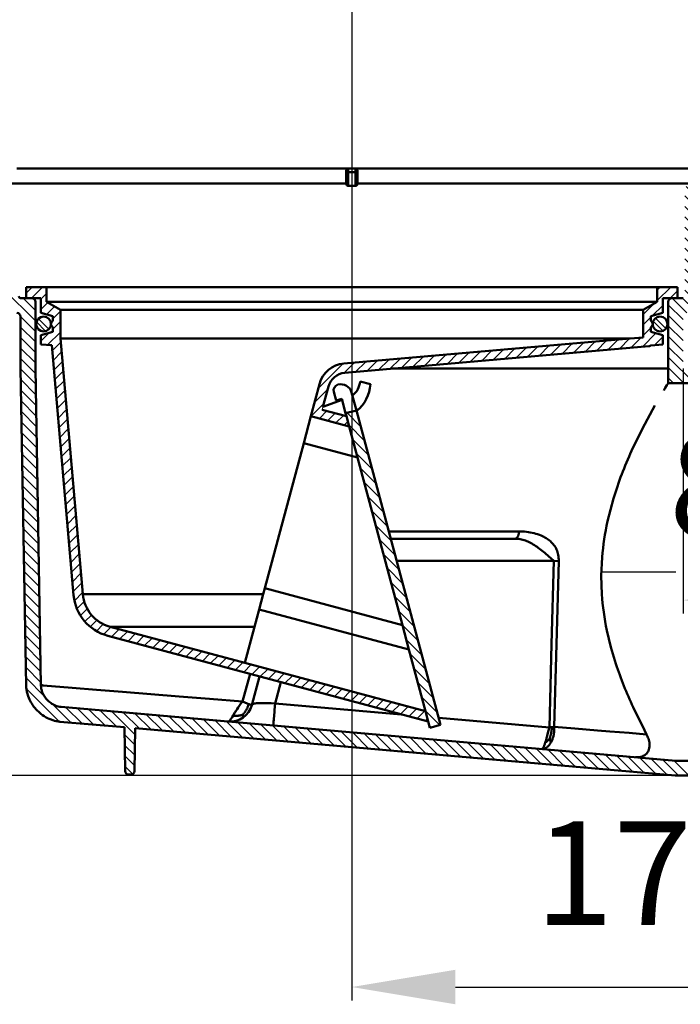
# Model space of a CAD drawing. Units: millimetres. Extents: x 68 to 592, y -11 to 517.
# Drawn here: x 207 to 386, y -11 to 255 of the extents above; entities that cross this region are included whole.
import ezdxf
from ezdxf.lldxf.tags import DXFTag

# ---------------------------------------------------------------- set-up
doc = ezdxf.new("R2010")
doc.units = ezdxf.units.MM
doc.header["$LTSCALE"] = 2
for name, color, linetype in [('LC-001-002-----0', 1, 'ByBlock'), ('LC-002-102-D10-0', 2, 'DASHDOT'), ('LC-004-005-----0', 2, 'DASHED'), ('LC-005-003-----0', 2, 'ByBlock')]:
    doc.layers.add(name, color=color, linetype=linetype)
doc.styles.add('LCTX15-400-0-0pDIN-Schrift', font='STANDARD', dxfattribs={"width": 0.8, "oblique": 15, "height": 2.5})
tags = doc.linetypes.add('DASHDOT', pattern=[7.5, 5, -1.25, 0, -1.25]).pattern_tags.tags
tags[10:11] = [DXFTag(74, 4), DXFTag(75, 0), DXFTag(340, '0'), DXFTag(46, 1.0), DXFTag(50, 0.0), DXFTag(44, 0.0), DXFTag(45, 0.0)]
tags[8:9] = [DXFTag(74, 4), DXFTag(75, 0), DXFTag(340, '0'), DXFTag(46, 1.0), DXFTag(50, 0.0), DXFTag(44, 0.0), DXFTag(45, 0.0)]
tags[6:7] = [DXFTag(74, 4), DXFTag(75, 0), DXFTag(340, '0'), DXFTag(46, 1.0), DXFTag(50, 0.0), DXFTag(44, 0.0), DXFTag(45, 0.0)]
tags[4:5] = [DXFTag(74, 4), DXFTag(75, 0), DXFTag(340, '0'), DXFTag(46, 1.0), DXFTag(50, 0.0), DXFTag(44, 0.0), DXFTag(45, 0.0)]
tags = doc.linetypes.add('DASHED', pattern=[6.25, 5, -1.25]).pattern_tags.tags
tags[6:7] = [DXFTag(74, 4), DXFTag(75, 0), DXFTag(340, '0'), DXFTag(46, 1.0), DXFTag(50, 0.0), DXFTag(44, 0.0), DXFTag(45, 0.0)]
tags[4:5] = [DXFTag(74, 4), DXFTag(75, 0), DXFTag(340, '0'), DXFTag(46, 1.0), DXFTag(50, 0.0), DXFTag(44, 0.0), DXFTag(45, 0.0)]
doc.dimstyles.new('LC-DIM-L-0140-02-02', dxfattribs={"dimscale": 2, "dimtxt": 14, "dimasz": 14, "dimexe": 1.8, "dimexo": 0, "dimgap": 1.5, "dimtad": 1, "dimtxsty": 'LCTX15-400-0-0pDIN-Schrift', "dimcen": 0, "dimclrd": 2, "dimclre": 2, "dimclrt": 2, "dimazin": 2, "dimtfac": 0.71, "dimtdec": 4, "dimtofl": 0, "dimtmove": 0, "dimatfit": 1, "dimfxl": 1, "dimtolj": 1, "dimtzin": 0, "dimarcsym": 0})

# ---------------------------------------------------------------- blocks, each defined once
blk = doc.blocks.new('*X11')
at = {"layer": 'LC-004-005-----0', "color": 7, "lineweight": 25}
for p, q in [((381.052818, 170.490472), (378.447093, 173.096197)), ((381.862527, 171.094976), (379.051597, 173.905906))]:
    blk.add_line(p, q, dxfattribs=at)
blk = doc.blocks.new('*X22')
at = {"layer": 'LC-004-005-----0', "color": 7, "lineweight": 25}
for p, q in [((215.132555, 170.947748), (212.304369, 173.775934)), ((214.246575, 170.419514), (211.776135, 172.889954))]:
    blk.add_line(p, q, dxfattribs=at)
blk = doc.blocks.new('*X33')
at = {"layer": 'LC-004-005-----0', "color": 7, "linetype": 'ByBlock', "lineweight": 25}
for p, q in [((209, 180.715729), (210.62765, 182.343379)), ((210.456078, 179.343379), (213.456078, 182.343379)), ((213, 179.058875), (214.5, 180.558875)), ((213, 176.230447), (214.888583, 178.119031)), ((214.531102, 174.933122), (216.681734, 177.083754)), ((216.2, 173.773593), (218.25, 175.823593)), ((216.2, 170.945166), (218.25, 172.995166)), ((213, 167.745166), (215.1832, 169.928366)), ((214.771642, 166.688381), (218.25, 170.166739)), ((216.028829, 165.117141), (218.336485, 167.424797)), ((216.256376, 162.516261), (218.564032, 164.823917)), ((216.483924, 159.915381), (218.79158, 162.223037)), ((216.711471, 157.314502), (219.019127, 159.622158)), ((216.939019, 154.713622), (219.246675, 157.021278)), ((217.166566, 152.112742), (219.474222, 154.420398)), ((217.394114, 149.511863), (219.70177, 151.819519)), ((217.621661, 146.910983), (219.929317, 149.218639)), ((217.849209, 144.310104), (220.156865, 146.617759)), ((218.076756, 141.709224), (220.384412, 144.01688)), ((218.304304, 139.108344), (220.61196, 141.416)), ((218.531851, 136.507465), (220.839507, 138.81512)), ((218.759399, 133.906585), (221.067055, 136.214241)), ((218.986946, 131.305705), (221.294602, 133.613361)), ((219.214494, 128.704826), (221.52215, 131.012482)), ((219.442041, 126.103946), (221.749697, 128.411602)), ((219.669589, 123.503066), (221.977245, 125.810722)), ((219.897136, 120.902187), (222.204792, 123.209843)), ((220.124684, 118.301307), (222.43234, 120.608963)), ((220.352231, 115.700428), (222.659887, 118.008083)), ((220.579779, 113.099548), (222.887434, 115.407204)), ((220.807326, 110.498668), (223.114982, 112.806324)), ((221.034874, 107.897789), (223.342529, 110.205444)), ((221.262421, 105.296909), (223.570077, 107.604565)), ((221.489969, 102.696029), (223.797624, 105.003685)), ((221.717516, 100.09515), (224.025172, 102.402806)), ((222.032226, 97.581433), (224.252719, 99.801926)), ((222.701889, 95.422669), (224.659795, 97.380575)), ((223.663141, 93.555493), (225.489121, 95.381473)), ((224.870945, 91.93487), (226.643248, 93.707173)), ((226.307933, 90.543431), (228.085983, 92.321481)), ((227.975935, 89.383006), (229.82101, 91.228081)), ((229.896806, 88.47545), (231.892507, 90.471151)), ((232.081976, 87.832193), (234.123218, 89.873434)), ((234.312686, 87.234476), (236.353928, 89.275717)), ((236.543396, 86.636759), (238.584638, 88.678)), ((238.774107, 86.039042), (240.815348, 88.080283)), ((241.004817, 85.441325), (243.046058, 87.482566)), ((243.235527, 84.843608), (245.276768, 86.884849)), ((245.466237, 84.245891), (247.507478, 86.287132)), ((247.696947, 83.648174), (249.738189, 85.689415)), ((249.927657, 83.050457), (251.968899, 85.091698)), ((252.158367, 82.45274), (254.199609, 84.493981)), ((254.389078, 81.855023), (256.430319, 83.896264)), ((256.619788, 81.257306), (258.661029, 83.298547)), ((258.850498, 80.659589), (260.891739, 82.70083)), ((261.081208, 80.061872), (263.122449, 82.103113)), ((263.311918, 79.464155), (265.35316, 81.505397)), ((265.542628, 78.866438), (267.58387, 80.90768)), ((267.773338, 78.268721), (269.81458, 80.309963)), ((270.004049, 77.671004), (272.04529, 79.712246)), ((272.234759, 77.073287), (274.276, 79.114529)), ((274.465469, 76.47557), (276.50671, 78.516812)), ((276.696179, 75.877853), (278.73742, 77.919095)), ((278.926889, 75.280136), (280.968131, 77.321378)), ((281.157599, 74.682419), (283.198841, 76.723661)), ((283.388309, 74.084702), (285.429551, 76.125944)), ((285.61902, 73.486985), (287.660261, 75.528227)), ((287.84973, 72.889268), (289.890971, 74.93051)), ((290.08044, 72.291551), (292.121681, 74.332793)), ((292.31115, 71.693834), (294.352391, 73.735076)), ((294.54186, 71.096117), (296.583102, 73.137359)), ((296.77257, 70.4984), (298.813812, 72.539642)), ((299.00328, 69.900683), (301.044522, 71.941925)), ((301.233991, 69.302966), (303.275232, 71.344208)), ((303.464701, 68.705249), (305.505942, 70.746491)), ((305.695411, 68.107532), (307.736652, 70.148774)), ((307.926121, 67.509815), (309.967362, 69.551057)), ((310.156831, 66.912098), (312.198073, 68.95334)), ((312.387541, 66.314381), (314.428783, 68.355623)), ((314.618251, 65.716664), (316.659493, 67.757906)), ((316.848962, 65.118948), (317.436708, 65.706694))]:
    blk.add_line(p, q, dxfattribs=at)
blk = doc.blocks.new('*X44')
at = {"layer": 'LC-004-005-----0', "color": 7, "linetype": 'ByBlock', "lineweight": 25}
for p, q in [((379.5, 178.681674), (383.161705, 182.343379)), ((379.5, 181.510101), (380.333278, 182.343379)), ((382.990132, 179.343379), (385, 181.353247)), ((375.75, 174.931674), (378.699586, 177.88126)), ((378.254469, 174.607717), (381, 177.353247)), ((375.75, 172.103247), (377.8, 174.153247)), ((375.75, 169.27482), (377.8, 171.32482)), ((363.100304, 165.110406), (365.850462, 167.860563)), ((366.199912, 165.381586), (368.950069, 168.131743)), ((369.29952, 165.652767), (372.049677, 168.402924)), ((372.399127, 165.923947), (375.149285, 168.674105)), ((375.498735, 166.195128), (379.144237, 169.840629)), ((378.781303, 166.649268), (381, 168.867966)), ((332.104228, 162.3986), (334.854385, 165.148758)), ((335.203836, 162.669781), (337.953993, 165.419938)), ((338.303443, 162.940961), (341.0536, 165.691119)), ((341.403051, 163.212142), (344.153208, 165.962299)), ((344.502659, 163.483323), (347.252816, 166.23348)), ((347.602266, 163.754503), (350.352423, 166.50466)), ((350.701874, 164.025684), (353.452031, 166.775841)), ((353.801482, 164.296864), (356.551639, 167.047021)), ((356.901089, 164.568045), (359.651246, 167.318202)), ((360.000697, 164.839225), (362.750854, 167.589382)), ((301.108151, 159.686795), (303.858309, 162.436952)), ((304.207759, 159.957976), (306.957916, 162.708133)), ((307.307367, 160.229156), (310.057524, 162.979313)), ((310.406974, 160.500337), (313.157131, 163.250494)), ((313.506582, 160.771517), (316.256739, 163.521674)), ((316.60619, 161.042698), (319.356347, 163.792855)), ((319.705797, 161.313878), (322.455954, 164.064035)), ((322.805405, 161.585059), (325.555562, 164.335216)), ((325.905013, 161.856239), (328.65517, 164.606397)), ((329.00462, 162.12742), (331.754777, 164.877577)), ((287.966949, 155.030874), (294.552979, 161.616904)), ((294.906055, 159.141553), (297.659093, 161.894591)), ((298.008544, 159.415615), (300.758701, 162.165772)), ((286.931673, 151.167171), (290.467207, 154.702705)), ((286.000061, 147.407132), (289.431931, 150.839001)), ((288.230772, 146.809415), (290.272013, 148.850657)), ((290.461482, 146.211698), (292.502723, 148.25294)), ((292.692192, 145.613981), (294.733433, 147.655223)), ((294.922902, 145.016264), (295.918897, 146.012259))]:
    blk.add_line(p, q, dxfattribs=at)
blk = doc.blocks.new('*X55')
at = {"layer": 'LC-004-005-----0', "color": 7, "linetype": 'ByBlock', "lineweight": 25}
for p, q in [((299.381207, 144.681852), (295.723712, 148.339347)), ((298.345931, 148.545555), (297.954422, 148.937064)), ((300.416483, 140.818148), (296.173842, 145.060789)), ((301.451759, 136.954445), (297.209119, 141.197086)), ((302.487036, 133.090742), (298.244395, 137.333382)), ((303.522312, 129.227038), (299.279671, 133.469679)), ((304.557588, 125.363335), (300.314947, 129.605976)), ((305.592864, 121.499632), (301.350223, 125.742272)), ((306.62814, 117.635928), (302.3855, 121.878569)), ((307.663416, 113.772225), (303.420776, 118.014866)), ((308.698693, 109.908522), (304.456052, 114.151163)), ((309.733969, 106.044819), (305.491328, 110.287459)), ((310.769245, 102.181115), (306.526604, 106.423756)), ((311.804521, 98.317412), (307.56188, 102.560053)), ((312.839797, 94.453709), (308.597157, 98.696349)), ((313.875074, 90.590005), (309.632433, 94.832646)), ((314.91035, 86.726302), (310.667709, 90.968943)), ((315.945626, 82.862599), (311.702985, 87.105239)), ((316.980902, 78.998895), (312.738261, 83.241536)), ((318.016178, 75.135192), (313.773538, 79.377833)), ((319.051454, 71.271489), (314.808814, 75.514129)), ((320.086731, 67.407785), (315.84409, 71.650426)), ((320.730498, 63.935591), (316.879366, 67.786723)), ((318.499788, 63.337874), (317.914642, 63.92302))]:
    blk.add_line(p, q, dxfattribs=at)
blk = doc.blocks.new('*X66')
at = {"layer": 'LC-004-005-----0', "color": 7, "linetype": 'ByBlock', "lineweight": 25}
for p, q in [((399, 240.22453), (397.881151, 241.343379)), ((399, 237.396103), (397, 239.396103)), ((447.150601, 234.500336), (444.701111, 236.949826)), ((449.381311, 235.098053), (446.872342, 237.607022)), ((451.612021, 235.69577), (448.93416, 238.373631)), ((453.842732, 236.293487), (450.995979, 239.140239)), ((455.5, 237.464646), (453.623952, 239.340694)), ((400.014205, 230.725044), (396, 234.739249)), ((400, 233.567676), (397, 236.567676)), ((407.25, 234.802957), (405.711094, 236.341863)), ((410.494504, 231.558453), (407.5, 234.552957)), ((411.05, 233.831384), (408.538005, 236.343379)), ((419.5, 231.038239), (416.370138, 234.1681)), ((419.5, 233.866666), (417.023287, 236.343379)), ((424.5, 234.52352), (422.748183, 236.275337)), ((434.643695, 232.865106), (432.302907, 235.205894)), ((436.993849, 233.343379), (433.993849, 236.343379)), ((436.742775, 236.422881), (436.434949, 236.730707)), ((439.822277, 233.343379), (436.822277, 236.343379)), ((442.650704, 233.343379), (439.372149, 236.621934)), ((444.919891, 233.902619), (442.470401, 236.352109)), ((400.635352, 227.275469), (396, 231.910822)), ((407.25, 231.97453), (405.25, 233.97453)), ((410.35, 228.87453), (407.5, 231.72453)), ((416.588482, 231.121329), (415.95, 231.759812)), ((424.5, 231.695093), (422.5, 233.695093)), ((434.492331, 230.188043), (431.70519, 232.975184)), ((399.995146, 225.087249), (396, 229.082395)), ((403.39587, 227.343379), (400.381665, 230.357584)), ((406.224297, 227.343379), (403.224297, 230.343379)), ((411.05, 225.346103), (405.25, 231.146103)), ((415.99033, 228.891055), (415.95, 228.931384)), ((420.366432, 227.343379), (416.65, 231.059812)), ((423.19486, 227.343379), (420.19486, 230.343379)), ((426.023287, 227.343379), (422.5, 230.866666)), ((428.851714, 227.343379), (425.851714, 230.343379)), ((431.673665, 227.349855), (428.680141, 230.343379)), ((433.623522, 228.228425), (431.107473, 230.744474)), ((399.995146, 222.258822), (396, 226.253967)), ((411.05, 228.17453), (410.712848, 228.511682)), ((419.279529, 225.601856), (416.65, 228.231384)), ((411.05, 222.517676), (407.716049, 225.851627)), ((419.230291, 222.822666), (415.95, 226.102957)), ((399.995146, 219.430395), (396, 223.42554)), ((415.39587, 215.343379), (407.767062, 222.972187)), ((419.181037, 220.043494), (415.95, 223.27453)), ((399.995146, 216.601968), (396, 220.597113)), ((412.567443, 215.343379), (407.818087, 220.092735)), ((418.15278, 215.414896), (414.224297, 219.343379)), ((419.131776, 217.264327), (415.95, 220.446103)), ((399.995146, 213.773541), (396, 217.768686)), ((409.739015, 215.343379), (407.869127, 217.213267)), ((399.859688, 211.080571), (396, 214.940259)), ((393.283171, 206.343379), (389.283171, 210.343379)), ((395.825758, 206.62922), (392.111598, 210.343379)), ((397.677229, 207.606176), (394.940026, 210.343379)), ((399.028974, 209.082858), (396, 212.111832)), ((391.073993, 205.724131), (387.339685, 209.458438)), ((390.99867, 202.971026), (387, 206.969696)), ((390.99867, 200.142599), (387, 204.141269)), ((390.99867, 197.314172), (387, 201.312842)), ((390.99867, 194.485745), (387, 198.484415)), ((390.99867, 191.657317), (387, 195.655988)), ((390.99867, 188.82889), (387, 192.827561)), ((390.99867, 186.000463), (387, 189.999133)), ((390.99867, 183.172036), (387, 187.170706)), ((390.99867, 180.343609), (387, 184.342279)), ((390.608941, 177.904911), (387, 181.513852)), ((387.513619, 175.343379), (383.513619, 179.343379)), ((389.455675, 176.22975), (386.342046, 179.343379)), ((386.5, 173.528571), (382.5, 177.528571)), ((386.5, 170.700144), (382.5, 174.700144)), ((386.5, 167.871716), (382.5, 171.871716)), ((386.5, 165.043289), (382.5, 169.043289)), ((386.5, 162.214862), (382.5, 166.214862)), ((389.543056, 156.343379), (382.5, 163.386435)), ((386.714629, 156.343379), (382.5, 160.558008)), ((392.371483, 156.343379), (388.371483, 160.343379)), ((395.19991, 156.343379), (391.19991, 160.343379)), ((398.028337, 156.343379), (394.028337, 160.343379)), ((400.856764, 156.343379), (396.856764, 160.343379)), ((403.685192, 156.343379), (399.685192, 160.343379)), ((406.513619, 156.343379), (402.513619, 160.343379)), ((409.342046, 156.343379), (405.342046, 160.343379)), ((412.170473, 156.343379), (408.170473, 160.343379)), ((414.9989, 156.343379), (410.9989, 160.343379)), ((417.827327, 156.343379), (413.827327, 160.343379)), ((420.655754, 156.343379), (416.655754, 160.343379)), ((423.484181, 156.343379), (419.484181, 160.343379)), ((426.312609, 156.343379), (422.312609, 160.343379)), ((429.141036, 156.343379), (425.141036, 160.343379)), ((431.969463, 156.343379), (427.969463, 160.343379)), ((434.79789, 156.343379), (430.79789, 160.343379)), ((437.626317, 156.343379), (433.626317, 160.343379)), ((440.454744, 156.343379), (436.454744, 160.343379)), ((443.283171, 156.343379), (439.283171, 160.343379)), ((446.111598, 156.343379), (442.111598, 160.343379)), ((448.940026, 156.343379), (444.940026, 160.343379)), ((451.768453, 156.343379), (447.768453, 160.343379)), ((454.59688, 156.343379), (450.59688, 160.343379)), ((457.425307, 156.343379), (453.425307, 160.343379)), ((460.253734, 156.343379), (456.253734, 160.343379)), ((463.082161, 156.343379), (459.082161, 160.343379)), ((465.910588, 156.343379), (461.910588, 160.343379)), ((383.886202, 156.343379), (382.455159, 157.774422)), ((467, 158.082395), (465.558552, 159.523843))]:
    blk.add_line(p, q, dxfattribs=at)
blk = doc.blocks.new('*X99')
at = {"layer": 'LC-004-005-----0', "color": 7, "linetype": 'ByBlock', "lineweight": 25}
for p, q in [((211.5, 173.166089), (203.00133, 181.664759)), ((211.5, 175.994516), (208.151137, 179.343379)), ((211.5, 170.337662), (207.5, 174.337662)), ((211.5, 167.509235), (207.5, 171.509235)), ((211.5, 164.680808), (207.5, 168.680808)), ((211.5, 161.85238), (207.5, 165.85238)), ((211.52344, 159.000514), (207.5, 163.023953)), ((211.573687, 156.121839), (207.502006, 160.19352)), ((211.623935, 153.243164), (207.552254, 157.314845)), ((211.674182, 150.36449), (207.602501, 154.436171)), ((211.72443, 147.485815), (207.652749, 151.557496)), ((211.774677, 144.607141), (207.702996, 148.678821)), ((211.824925, 141.728466), (207.753244, 145.800147)), ((211.875172, 138.849791), (207.803491, 142.921472)), ((211.925419, 135.971117), (207.853739, 140.042798)), ((211.975667, 133.092442), (207.903986, 137.164123)), ((212.025914, 130.213768), (207.954234, 134.285449)), ((212.076162, 127.335093), (208.004481, 131.406774)), ((212.126409, 124.456419), (208.054728, 128.528099)), ((212.176657, 121.577744), (208.104976, 125.649425)), ((212.226904, 118.699069), (208.155223, 122.77075)), ((212.277152, 115.820395), (208.205471, 119.892076)), ((212.327399, 112.94172), (208.255718, 117.013401)), ((212.377646, 110.063046), (208.305966, 114.134726)), ((212.427894, 107.184371), (208.356213, 111.256052)), ((212.478141, 104.305697), (208.406461, 108.377377)), ((212.528389, 101.427022), (208.456708, 105.498703)), ((212.578636, 98.548347), (208.506956, 102.620028)), ((212.628884, 95.669673), (208.557203, 99.741354)), ((212.679131, 92.790998), (208.60745, 96.862679)), ((212.729379, 89.912324), (208.657698, 93.984004)), ((212.779626, 87.033649), (208.707945, 91.10533)), ((212.829874, 84.154975), (208.758193, 88.226655)), ((212.880121, 81.2763), (208.80844, 85.347981)), ((212.930368, 78.397625), (208.858688, 82.469306)), ((212.980616, 75.518951), (208.908935, 79.590632)), ((213.938513, 71.732627), (208.959183, 76.711957)), ((217.93243, 64.910283), (209.057694, 73.785018)), ((221.034675, 64.636465), (215.898649, 69.77249)), ((213.160682, 66.853603), (211.049407, 68.964879)), ((224.134282, 64.365284), (219.734031, 68.765536)), ((227.23389, 64.094104), (222.833639, 68.494355)), ((230.333498, 63.822923), (225.933246, 68.223175)), ((233.433105, 63.551743), (229.032854, 67.951994)), ((238.438484, 61.374791), (232.132461, 67.680814)), ((239.632321, 63.009382), (235.232069, 67.409633)), ((242.731928, 62.738201), (238.331677, 67.138453)), ((245.831536, 62.467021), (241.431284, 66.867272)), ((248.931144, 62.19584), (244.530892, 66.596092)), ((252.030751, 61.92466), (247.6305, 66.324911)), ((255.130359, 61.653479), (250.730107, 66.053731)), ((258.229967, 61.382299), (253.829715, 65.78255)), ((261.329574, 61.111118), (256.929323, 65.511369)), ((264.429182, 60.839937), (260.02893, 65.240189)), ((267.52879, 60.568757), (263.128538, 64.969008)), ((270.628397, 60.297576), (266.228146, 64.697828)), ((273.728005, 60.026396), (269.327753, 64.426647)), ((276.827612, 59.755215), (272.427361, 64.155467)), ((279.92722, 59.484035), (275.526969, 63.884286)), ((238.389961, 58.594888), (235.560654, 61.424194)), ((283.026828, 59.212854), (278.626576, 63.613106)), ((286.126435, 58.941674), (281.726184, 63.341925)), ((289.226043, 58.670493), (284.825792, 63.070745)), ((292.325651, 58.399313), (287.925399, 62.799564)), ((295.425258, 58.128132), (291.025007, 62.528384)), ((298.524866, 57.856952), (294.124615, 62.257203)), ((301.624474, 57.585771), (297.224222, 61.986023)), ((304.724081, 57.314591), (300.32383, 61.714842)), ((307.823689, 57.04341), (303.423438, 61.443662)), ((238.341437, 55.814984), (235.610901, 58.54552)), ((310.923297, 56.77223), (306.523045, 61.172481)), ((314.022904, 56.501049), (309.622653, 60.9013)), ((317.122512, 56.229868), (312.722261, 60.63012)), ((320.22212, 55.958688), (315.821868, 60.358939)), ((323.321727, 55.687507), (318.921476, 60.087759)), ((326.421335, 55.416327), (322.021084, 59.816578)), ((329.520943, 55.145146), (325.120691, 59.545398)), ((332.62055, 54.873966), (328.220299, 59.274217)), ((335.720158, 54.602785), (331.319906, 59.003037)), ((338.819766, 54.331605), (334.419514, 58.731856)), ((341.919373, 54.060424), (337.519122, 58.460676)), ((345.018981, 53.789244), (340.618729, 58.189495)), ((348.118589, 53.518063), (343.718337, 57.918315)), ((351.218196, 53.246883), (346.817945, 57.647134)), ((354.317804, 52.975702), (349.917552, 57.375954)), ((357.417412, 52.704522), (353.01716, 57.104773)), ((360.517019, 52.433341), (356.116768, 56.833592)), ((363.616627, 52.16216), (359.216375, 56.562412)), ((366.716235, 51.89098), (362.315983, 56.291231)), ((369.815842, 51.619799), (365.415591, 56.020051)), ((238.292914, 53.03508), (235.661149, 55.666845)), ((372.91545, 51.348619), (368.515198, 55.74887)), ((376.015057, 51.077438), (371.614806, 55.47769)), ((379.114665, 50.806258), (374.714414, 55.206509)), ((382.214273, 50.535077), (377.814021, 54.935329)), ((385.234398, 50.343379), (380.913629, 54.664148)), ((388.062825, 50.343379), (384.013237, 54.392968)), ((237.780991, 50.718576), (235.711396, 52.788171))]:
    blk.add_line(p, q, dxfattribs=at)
blk = doc.blocks.new('*D23')
at = {"layer": 'Defpoints', "color": 0}
for p in [(386.5, 160.343379), (467, 156.343379), (467, 97.734)]:
    blk.add_point(p, dxfattribs=at)
at = {"layer": 'LC-005-003-----0', "color": 2, "lineweight": -2}
for p, q in [((386.5, 160.343379), (386.5, 94.134)), ((467, 156.343379), (467, 94.134)), ((414.5, 97.734), (439, 97.734))]:
    blk.add_line(p, q, dxfattribs=at)
at = {"layer": 'LC-005-003-----0', "color": 2}
for points in [[(414.5, 102.400667), (414.5, 93.067333), (386.5, 97.734)], [(439, 93.067333), (439, 102.400667), (467, 97.734)]]:
    blk.add_solid(points, dxfattribs=at)
at = {"layer": 'LC-005-003-----0', "color": 2, "insert": (419.799973, 128.534), "char_height": 28, "attachment_point": 5, "style": 'LCTX15-400-0-0pDIN-Schrift'}
blk.add_mtext('\\A1;80,5', dxfattribs=at)
blk = doc.blocks.new('*D26')
at = {"layer": 'Defpoints', "color": 0}
for p in [(455.5, 468), (138.5, 239.843379), (455.5, 239.843379)]:
    blk.add_point(p, dxfattribs=at)
at = {"layer": 'LC-005-003-----0', "color": 2, "lineweight": -2}
for p, q in [((138.5, 239.843379), (138.5, 471.6)), ((455.5, 239.843379), (455.5, 471.6)), ((166.5, 468), (427.5, 468))]:
    blk.add_line(p, q, dxfattribs=at)
at = {"layer": 'LC-005-003-----0', "color": 2}
for points in [[(166.5, 472.666667), (166.5, 463.333333), (138.5, 468)], [(427.5, 463.333333), (427.5, 472.666667), (455.5, 468)]]:
    blk.add_solid(points, dxfattribs=at)
at = {"layer": 'LC-005-003-----0', "color": 2, "insert": (297, 498.8), "char_height": 28, "attachment_point": 5, "style": 'LCTX15-400-0-0pDIN-Schrift'}
blk.add_mtext('\\A1;%%c315', dxfattribs=at)
blk = doc.blocks.new('*D40')
at = {"layer": 'Defpoints', "color": 0}
for p in [(297, 57.99036), (467, 54.343379), (467, -6.81)]:
    blk.add_point(p, dxfattribs=at)
at = {"layer": 'LC-005-003-----0', "color": 2, "lineweight": -2}
for p, q in [((297, 57.99036), (297, -10.41)), ((467, 54.343379), (467, -10.41)), ((325, -6.81), (439, -6.81))]:
    blk.add_line(p, q, dxfattribs=at)
at = {"layer": 'LC-005-003-----0', "color": 2}
for points in [[(325, -2.143333), (325, -11.476667), (297, -6.81)], [(439, -11.476667), (439, -2.143333), (467, -6.81)]]:
    blk.add_solid(points, dxfattribs=at)
at = {"layer": 'LC-005-003-----0', "color": 2, "insert": (378.264688, 23.99), "char_height": 28, "attachment_point": 5, "style": 'LCTX15-400-0-0pDIN-Schrift'}
blk.add_mtext('\\A1;170', dxfattribs=at)
blk = doc.blocks.new('*D42')
at = {"layer": 'Defpoints', "color": 0}
for p in [(101.592485, 238.343379), (124.538274, 50.343379), (384.405392, 50.343379)]:
    blk.add_point(p, dxfattribs=at)
at = {"layer": 'LC-005-003-----0', "color": 2, "lineweight": -2}
for p, q in [((101.592485, 238.343379), (128.138274, 238.343379)), ((124.538274, 210.343379), (124.538274, 78.343379)), ((384.405392, 50.343379), (120.938274, 50.343379))]:
    blk.add_line(p, q, dxfattribs=at)
at = {"layer": 'LC-005-003-----0', "color": 2}
for points in [[(129.20494, 210.343379), (119.871607, 210.343379), (124.538274, 238.343379)], [(119.871607, 78.343379), (129.20494, 78.343379), (124.538274, 50.343379)]]:
    blk.add_solid(points, dxfattribs=at)
at = {"layer": 'LC-005-003-----0', "color": 2, "insert": (93.738274, 128.622), "char_height": 28, "attachment_point": 5, "rotation": 90, "style": 'LCTX15-400-0-0pDIN-Schrift'}
blk.add_mtext('\\A1;190', dxfattribs=at)

msp = doc.modelspace()

# ---------------------------------------------------------------- linework, layer by layer
at = {"layer": 'LC-001-002-----0', "color": 7, "lineweight": 50}
for p, q in [((206.5, 214.343379), (392.25, 214.343379)), ((295.5, 213.343379), (295.5, 213.843379)), ((295.5, 212.343379), (295.5, 213.343379)), ((295.5, 213.343379), (296, 213.343379)), ((298, 214.343379), (296, 214.343379)), ((296, 213.343379), (296, 214.343379)), ((298, 214.343379), (296, 214.343379)), ((296, 209.672493), (296, 213.343379)), ((298, 213.343379), (296, 213.343379)), ((298, 213.343379), (298, 214.343379)), ((298, 213.343379), (298, 209.672493)), ((298, 213.343379), (298.5, 213.343379)), ((298.5, 213.343379), (298.5, 213.843379)), ((298.5, 213.343379), (298.5, 212.343379)), ((295.5, 210.343379), (199, 210.343379)), ((295.5, 210.343379), (295.5, 212.343379)), ((295.5, 210.082509), (295.5, 210.343379)), ((298.5, 212.343379), (298.5, 210.343379)), ((298.5, 210.343379), (298.5, 210.082509)), ((298.5, 210.343379), (395, 210.343379)), ((295.502107, 210.055638), (295.5, 210.082509)), ((295.507964, 210.028857), (295.502107, 210.055638)), ((295.539481, 209.955995), (295.525882, 209.981913)), ((295.553199, 209.933621), (295.539481, 209.955995)), ((295.58955, 209.884635), (295.578072, 209.898882)), ((295.634357, 209.836397), (295.620651, 209.850087)), ((295.739654, 209.753692), (295.712442, 209.771776)), ((295.823372, 209.710148), (295.798599, 209.721221)), ((295.903791, 209.684159), (295.879125, 209.690538)), ((295.989451, 209.67275), (295.962667, 209.674532)), ((296.500127, 209.667819), (296, 209.672493)), ((297, 209.666255), (296.500127, 209.667819)), ((298.005268, 209.67259), (298, 209.672493)), ((298.010536, 209.672749), (298.005268, 209.67259)), ((298.120861, 209.690534), (298.096195, 209.684155)), ((298.201388, 209.721214), (298.176615, 209.710142)), ((298.277414, 209.764793), (298.260332, 209.753683)), ((298.343643, 209.816049), (298.316755, 209.793566)), ((298.365643, 209.836397), (298.343643, 209.816049)), ((298.410449, 209.884633), (298.39805, 209.870217)), ((298.446795, 209.933613), (298.437036, 209.919245)), ((298.492031, 210.028842), (298.480909, 209.997126)), ((209, 179.343379), (209, 182.343379)), ((214.5, 182.343379), (209, 182.343379)), ((214.5, 182.343379), (379.5, 182.343379)), ((214.5, 182.343379), (214.5, 178.343379)), ((379.5, 182.343379), (379.5, 178.343379)), ((385, 182.343379), (379.5, 182.343379)), ((385, 179.343379), (385, 182.343379)), ((210.5, 179.343379), (207.5, 179.343379)), ((213, 179.343379), (209, 179.343379)), ((211.5, 178.343379), (211.5, 160.343379)), ((213, 175.343379), (213, 179.343379)), ((214.5, 178.343379), (359.936051, 178.343379)), ((218.25, 176.178316), (214.5, 178.343379)), ((359.936051, 178.343379), (379.5, 178.343379)), ((375.75, 176.178316), (379.5, 178.343379)), ((381, 175.343379), (381, 179.343379)), ((385, 179.343379), (381, 179.343379)), ((382.5, 178.343379), (382.5, 160.343379)), ((386.5, 179.343379), (383.5, 179.343379)), ((272.635088, 176.178316), (218.25, 176.178316)), ((218.25, 168.413322), (218.25, 176.178316)), ((375.75, 176.178316), (272.635088, 176.178316)), ((375.75, 168.72666), (375.75, 176.178316)), ((207.5, 174.343379), (207.5, 160.308472)), ((216.2, 174.485942), (213, 175.343379)), ((216.2, 173.209405), (216.2, 174.485942)), ((377.8, 174.485942), (381, 175.343379)), ((377.8, 173.209405), (377.8, 174.485942)), ((216.2, 171.477354), (216.2, 170.200817)), ((377.8, 171.477354), (377.8, 170.200817)), ((216.2, 170.200817), (213, 169.343379)), ((213, 169.343379), (213, 166.843379)), ((224.294987, 99.31881), (218.25, 168.413322)), ((372.16853, 168.413322), (218.25, 168.413322)), ((372.16853, 168.413322), (294.849136, 161.648752)), ((375.75, 168.72666), (372.16853, 168.413322)), ((377.8, 170.200817), (381, 169.343379)), ((381, 169.343379), (381, 166.843379)), ((215.9, 166.589662), (213, 166.843379)), ((221.8045, 99.10092), (215.9, 166.589662)), ((377.249374, 166.348289), (295.067025, 159.158265)), ((377.389183, 166.37177), (377.346282, 166.362159)), ((377.523743, 166.416227), (377.483017, 166.40042)), ((377.651202, 166.479968), (377.609693, 166.456717)), ((377.768763, 166.560683), (381, 166.843379)), ((208.994672, 74.67875), (207.5, 160.308472)), ((212.994063, 74.748559), (211.5, 160.343379)), ((382.5, 160.343379), (307.865857, 160.343379)), ((382.43018, 156.343379), (382.5, 160.343379)), ((288.25836, 156.118434), (285.929257, 147.426104)), ((290.673174, 155.471387), (289.197198, 149.962968)), ((302.009337, 156.058412), (299.209138, 156.808723)), ((381.254356, 154.407156), (381.68953, 155.129138)), ((381.68953, 155.129138), (382.130743, 155.85462)), ((382.130743, 155.85462), (382.354941, 156.220839)), ((382.354941, 156.220839), (382.392551, 156.282115)), ((382.392551, 156.282115), (382.43018, 156.343379)), ((467, 156.343379), (382.43018, 156.343379)), ((289.197198, 149.962968), (294.357087, 151.841014)), ((292.743293, 151.68185), (292.122127, 154.000072)), ((292.743293, 151.68185), (294.288774, 152.095961)), ((295.32405, 148.232257), (294.288774, 152.095961)), ((296.927732, 153.838344), (298.221828, 149.008715)), ((295.53631, 147.440093), (288.991119, 149.193871)), ((298.221828, 149.008715), (295.32405, 148.232257)), ((320.997904, 64.007242), (298.221828, 149.008715)), ((375.499536, 144.090738), (378.873542, 150.330951)), ((285.929257, 147.426104), (283.988114, 140.181661)), ((285.929257, 147.426104), (296.283456, 144.651705)), ((295.53631, 147.440093), (295.32405, 148.232257)), ((296.283456, 144.651705), (295.53631, 147.440093)), ((296.283456, 144.651705), (295.53631, 147.440093)), ((298.524895, 136.286542), (296.283456, 144.651705)), ((298.524895, 136.286542), (296.283456, 144.651705)), ((372.60184, 138.09465), (375.499536, 144.090738)), ((283.988114, 140.181661), (273.476858, 100.95312)), ((283.988114, 140.181661), (298.524895, 136.286542)), ((310.662248, 90.989325), (298.524895, 136.286542)), ((366.092121, 119.028033), (367.703127, 125.198056)), ((342.162679, 116.308474), (306.983831, 116.308474)), ((307.510376, 114.343379), (341.096821, 114.343379)), ((341.794764, 114.31051), (341.096821, 114.343379)), ((351.565958, 108.343379), (350.170073, 109.59085)), ((364.409584, 104.339444), (364.627687, 109.314749)), ((309.118071, 108.343379), (351.565958, 108.343379)), ((350.969426, 85.83472), (351.565958, 108.343379)), ((352.887094, 108.308474), (351.565958, 108.343379)), ((352.282364, 85.799816), (352.887094, 108.308474)), ((364.558118, 99.366704), (364.409584, 104.339444)), ((273.038946, 99.31881), (224.294987, 99.31881)), ((271.944964, 95.236013), (273.038946, 99.31881)), ((273.038946, 99.31881), (273.476858, 100.95312)), ((310.662248, 90.989325), (273.476858, 100.95312)), ((270.684289, 90.531109), (271.944964, 95.236013)), ((312.431127, 84.387779), (271.944964, 95.236013)), ((270.684289, 90.531109), (231.668743, 90.531109)), ((268.070743, 80.777222), (231.668743, 90.531109)), ((268.070743, 80.777222), (270.684289, 90.531109)), ((312.431127, 84.387779), (310.662248, 90.989325)), ((312.431127, 84.387779), (310.662248, 90.989325)), ((317.651838, 64.903817), (231.021695, 88.116294)), ((366.981346, 85.067879), (365.910742, 89.557411)), ((350.370008, 63.359288), (350.969426, 85.83472)), ((351.67888, 63.482486), (352.282364, 85.799816)), ((316.904692, 67.692205), (312.431127, 84.387779)), ((316.904692, 67.692205), (312.431127, 84.387779)), ((368.344831, 80.499639), (366.981346, 85.067879)), ((316.904692, 67.692205), (268.070743, 80.777222)), ((269.49471, 77.807481), (267.439852, 70.325166)), ((209.01842, 74.168495), (208.994672, 74.67875)), ((213.280342, 74.725299), (212.994063, 74.748559)), ((213.023779, 74.273424), (212.994063, 74.748559)), ((213.566622, 74.702039), (213.280342, 74.725299)), ((221.386242, 74.066704), (213.566622, 74.702039)), ((272.02833, 77.1286), (269.944002, 69.349783)), ((277.823885, 75.575685), (276.287198, 69.840694)), ((209.066921, 73.694922), (209.01842, 74.168495)), ((209.52655, 71.775965), (209.246628, 72.721886)), ((213.669, 72.19421), (213.5376, 72.458476)), ((227.963375, 73.53233), (221.386242, 74.066704)), ((235.040361, 72.957355), (227.963375, 73.53233)), ((250.324369, 71.715629), (235.040361, 72.957355)), ((209.900568, 70.861944), (209.52655, 71.775965)), ((211.084488, 68.916285), (210.726153, 69.412638)), ((214.247952, 71.291081), (214.032952, 71.588892)), ((214.914469, 70.546743), (214.654752, 70.810066)), ((215.62878, 69.954354), (215.389193, 70.134067)), ((216.495227, 69.435955), (216.219866, 69.580158)), ((216.75032, 69.317997), (216.495227, 69.435955)), ((258.503755, 71.051127), (250.324369, 71.715629)), ((267.439852, 70.325166), (258.503755, 71.051127)), ((267.038911, 69.785793), (267.439852, 70.325166)), ((269.107319, 69.649872), (269.264883, 69.593658)), ((269.264883, 69.593658), (269.41043, 69.542402)), ((269.41043, 69.542402), (269.542191, 69.496429)), ((269.542191, 69.496429), (269.658396, 69.456063)), ((269.658396, 69.456063), (269.757271, 69.421633)), ((269.757271, 69.421633), (269.837045, 69.393463)), ((274.183304, 69.917638), (275.219962, 69.883263)), ((275.219962, 69.883263), (276.287198, 69.840694)), ((276.287198, 69.840694), (276.134961, 68.100614)), ((276.287198, 69.840694), (310.348638, 66.860704)), ((212.560917, 67.34114), (211.762487, 68.114595)), ((217.687984, 69.003792), (217.307412, 69.109473)), ((384.580036, 54.343379), (218.470215, 68.876105)), ((264.640633, 66.123889), (264.893309, 66.529523)), ((264.893309, 66.529523), (265.395694, 67.337465)), ((265.102697, 66.513653), (264.893309, 66.529523)), ((265.987936, 68.26179), (266.313388, 68.750581)), ((267.522898, 66.77253), (267.579986, 66.607595)), ((275.99657, 66.518797), (275.917428, 65.614198)), ((276.086629, 67.548179), (275.99657, 66.518797)), ((276.134961, 68.100614), (276.086629, 67.548179)), ((317.651838, 64.903817), (316.904692, 67.692205)), ((317.651838, 64.903817), (316.904692, 67.692205)), ((376.038596, 62.603775), (372.996803, 68.778165)), ((214.789578, 65.844357), (214.371011, 66.064748)), ((215.2551, 65.627812), (214.789578, 65.844357)), ((216.660265, 65.143389), (216.183588, 65.280273)), ((217.144215, 65.032226), (216.660265, 65.143389)), ((235.526714, 63.368576), (218.121592, 64.891327)), ((264.122281, 65.345608), (264.213758, 65.472179)), ((275.786914, 64.122419), (275.764264, 63.863526)), ((275.802241, 64.297609), (275.786914, 64.122419)), ((275.830587, 64.621596), (275.802241, 64.297609)), ((275.86006, 64.958478), (275.830587, 64.621596)), ((275.89571, 65.365955), (275.86006, 64.958478)), ((275.917428, 65.614198), (275.89571, 65.365955)), ((318.100126, 63.230785), (317.651838, 64.903817)), ((318.100126, 63.230785), (320.997904, 64.007242)), ((320.470605, 65.975147), (350.370008, 63.359288)), ((235.526714, 63.368576), (235.73285, 51.5591)), ((238.26715, 51.5591), (238.468793, 63.111177)), ((384.405392, 50.343379), (238.468793, 63.111177)), ((349.794089, 61.104803), (350.080647, 62.211835)), ((350.080647, 62.211835), (350.370008, 63.359288)), ((350.370008, 63.359288), (350.724298, 63.389363)), ((350.724298, 63.389363), (350.897924, 63.404495)), ((350.897924, 63.404495), (351.067468, 63.419735)), ((351.048379, 63.180442), (351.067468, 63.419735)), ((351.067468, 63.419735), (351.28494, 63.440287)), ((351.28494, 63.440287), (351.389127, 63.450684)), ((351.389127, 63.450684), (351.586483, 63.471773)), ((351.586483, 63.471773), (351.67888, 63.482486)), ((357.242239, 63.030631), (351.67888, 63.482486)), ((363.419531, 62.52892), (357.242239, 63.030631)), ((366.723818, 62.260554), (363.419531, 62.52892)), ((371.966699, 61.834745), (366.723818, 62.260554)), ((376.644653, 61.454822), (371.966699, 61.834745)), ((376.644653, 61.454822), (376.038596, 62.603775)), ((349.184641, 59.002403), (349.248636, 59.198548)), ((349.682499, 60.688329), (349.794089, 61.104803)), ((350.613696, 59.731631), (350.646571, 59.609705)), ((350.646571, 59.609705), (350.679521, 59.491306)), ((350.679521, 59.491306), (350.714594, 59.366697)), ((350.714594, 59.366697), (350.754706, 59.223083)), ((377.011769, 60.66133), (377.136599, 60.317104)), ((377.319371, 59.645497), (377.387374, 59.255947)), ((348.759477, 57.935739), (348.817638, 58.052161)), ((376.668289, 56.324589), (376.373076, 56.031188)), ((377.268341, 57.426139), (377.116399, 57.025749)), ((373.819595, 55.288239), (373.621658, 55.302113)), ((374.022365, 55.281457), (373.819595, 55.288239)), ((374.566724, 55.304468), (374.385597, 55.2897)), ((374.742332, 55.326198), (374.566724, 55.304468)), ((375.757775, 55.630061), (375.488365, 55.514696)), ((375.989735, 55.755538), (375.757775, 55.630061)), ((467, 54.343379), (384.580036, 54.343379)), ((236.732697, 50.576552), (237.267303, 50.576552)), ((462.5, 50.343379), (384.405392, 50.343379))]:
    msp.add_line(p, q, dxfattribs=at)
at = {"layer": 'LC-001-002-----0', "color": 7, "linetype": 'DASHDOT', "lineweight": 25}
msp.add_line((364.453594, 105.343379), (384.548022, 105.343379), dxfattribs=at)
at = {"layer": 'LC-001-002-----0', "color": 7, "lineweight": 50}
for centre, radius, start, end in [((296, 213.843379), 0.5, 90, 180), ((298, 213.843379), 0.5, 0, 90), ((295.799547, 210.113259), 0.303553, 196.143691, 205.638727), ((295.968176, 210.204468), 0.495544, 213.131704, 218.073246), ((296.035608, 210.254925), 0.579727, 219.697338, 224.292772), ((296.125213, 210.345953), 0.707521, 226.0708, 229.645629), ((296.104993, 210.327287), 0.680213, 229.925505, 234.753163), ((296.03423, 210.218699), 0.55046, 237.646353, 244.65537), ((296.01287, 210.159855), 0.488002, 247.150318, 254.093591), ((296.004748, 210.116752), 0.444218, 256.863563, 264.564067), ((296.005501, 210.115202), 0.442743, 267.922491, 269.288088), ((296.998252, 290.101341), 80.435086, 270.001245, 270.713587), ((297.994641, 210.119476), 0.447009, 272.037796, 283.131531), ((297.971494, 210.204312), 0.535049, 286.2104, 292.542434), ((297.930127, 210.283405), 0.624212, 295.757651, 301.937566), ((297.899491, 210.322805), 0.673945, 304.108524, 308.25309), ((297.955845, 210.261523), 0.590479, 313.94824, 318.494461), ((298.018217, 210.21344), 0.51182, 320.026903, 324.914283), ((298.124266, 210.147768), 0.387153, 326.416427, 337.101435), ((298.302391, 210.084426), 0.197618, 343.664009, 359.444124), ((207.5, 179.843379), 0.5, 180, 270), ((210.5, 178.343379), 1, 0, 90), ((383.5, 178.343379), 1, 90, 180), ((206.5, 174.343379), 1, 0, 90), ((213.7, 172.343379), 2, 90, 270), ((213.7, 172.343379), 2, 270, 90), ((216.7, 172.343379), 1, 120, 240), ((377.3, 172.343379), 1, 300, 60), ((380.3, 172.343379), 2, 90, 270), ((380.3, 172.343379), 2, 270, 90), ((377.174846, 167.214492), 0.869403, 274.917608, 281.372562), ((377.168821, 167.261486), 0.9166, 283.910926, 290.046628), ((377.139618, 167.343085), 1.003304, 292.510952, 297.938704), ((377.094923, 167.418437), 1.090949, 300.657401, 304.130418), ((377.087618, 167.424327), 1.099927, 304.273232, 308.262355), ((295.502804, 154.177292), 7.5, 95, 165), ((295.502804, 154.177292), 5, 95, 165), ((293.667608, 154.414183), 1.6, 105, 195), ((294.029955, 153.061887), 3, 15, 105), ((294.218268, 157.110747), 5, 305.73439, 356.536959), ((292.027597, 156.662459), 10, 308.592133, 356.536959), ((464.914079, 95.651589), 101.601982, 155.308108, 163.093784), ((436.023955, 103.517652), 71.631232, 167.494637, 175.357991), ((341.058916, 115.040733), 0.70326, 288.313962, 304.528344), ((340.918597, 115.253973), 0.958487, 304.213552, 317.427867), ((340.635458, 115.525675), 1.350836, 317.065632, 327.575022), ((340.213101, 115.805273), 1.857288, 327.280695, 335.768933), ((339.699372, 116.046255), 2.424676, 335.55845, 342.652401), ((339.175605, 116.217598), 2.975717, 342.510319, 348.68768), ((338.736969, 116.3109), 3.424137, 348.596528, 354.211779), ((338.468818, 116.3415), 3.694008, 354.159034, 359.487753), ((342.166051, 99.204776), 17.103698, 83.222427, 90.011295), ((342.315809, 100.199862), 16.097923, 75.953024, 83.333745), ((343.033074, 103.033871), 13.174569, 67.097868, 75.987615), ((344.119372, 105.665781), 10.327415, 58.726618, 66.967141), ((345.154984, 107.389228), 8.316781, 48.734321, 58.660884), ((341.095888, 114.927963), 0.584585, 270.091439, 288.346861), ((341.016229, 106.277293), 8.070854, 74.370463, 84.464498), ((340.482072, 104.474296), 9.951136, 65.640439, 74.205514), ((339.000448, 101.273461), 13.478162, 58.800406, 65.515029), ((335.832422, 96.091619), 19.551663, 53.805237, 58.725604), ((329.347486, 87.260494), 30.508075, 50.44843, 53.770727), ((346.058539, 108.435604), 6.934331, 36.961168, 48.643652), ((346.576551, 108.835802), 6.279794, 23.870424, 36.885365), ((313.756012, 68.395448), 54.982224, 48.525406, 50.438956), ((346.445971, 108.775975), 6.423415, 10.511372, 23.887079), ((345.407538, 108.560335), 7.483795, 358.071395, 10.684239), ((234.256934, 100.190367), 12.5, 185, 255), ((234.256934, 100.190367), 10, 185, 255), ((436.675766, 104.313251), 72.28709, 183.92377, 191.778474), ((474.479651, 115.838139), 111.863353, 198.415623, 204.878259), ((217.889238, 74.821174), 8.893914, 187.274996, 193.652726), ((218.547315, 74.872594), 5.555938, 186.191006, 195.962841), ((218.920047, 74.980211), 5.943894, 195.972101, 205.103604), ((219.575842, 75.333668), 6.689318, 207.990421, 214.042949), ((219.413204, 75.320941), 10.505851, 205.114585, 214.220704), ((219.156692, 75.029935), 6.170475, 217.295543, 223.147643), ((219.156528, 74.947237), 6.112235, 226.050235, 231.949222), ((219.419372, 75.2881), 6.543503, 234.599312, 240.727812), ((218.95208, 74.351805), 5.494268, 246.375697, 252.581886), ((264.148447, 70.902697), 6, 265, 345), ((295.940854, 48.758152), 35.741908, 143.962195, 145.988768), ((272.811559, 81.69134), 12.571601, 244.704364, 246.825472), ((274.806638, 86.333348), 17.624178, 246.801698, 248.323798), ((276.91663, 91.642617), 23.337356, 248.324412, 249.432637), ((279.316019, 98.059499), 30.188151, 249.447542, 250.234635), ((264.304374, 70.670676), 4.904986, 337.835231, 342.549721), ((263.18305, 71.035984), 6.084264, 342.434495, 346.831284), ((268.582828, 65.879669), 3.730926, 69.393134, 70.356441), ((269.622051, 68.643032), 0.778611, 66.526916, 69.404527), ((269.917199, 69.320264), 0.039872, 47.760911, 67.921155), ((270.299787, 69.245683), 0.370702, 123.924453, 163.691018), ((270.694937, 68.726869), 1.022453, 105.877407, 126.073166), ((271.331688, 66.855404), 2.998405, 98.219742, 107.797491), ((272.024972, 62.71147), 7.199497, 93.836154, 98.965487), ((272.610504, 55.149252), 14.784153, 91.131765, 94.139531), ((272.929385, 42.276325), 27.660942, 89.425211, 91.265484), ((272.75503, 19.596216), 50.341688, 88.374209, 89.485732), ((219.265722, 75.14771), 10.284126, 217.295548, 223.147645), ((219.525903, 75.296741), 10.573675, 228.798433, 240.822206), ((218.942958, 74.232083), 5.3768, 256.502363, 264.955885), ((266.001548, 78.520344), 12.040289, 265.718678, 267.504126), ((310.137984, 39.321698), 52.789731, 146.755398, 147.946908), ((265.768034, 71.811436), 5.326671, 274.084339, 277.687137), ((265.700215, 72.285964), 5.806007, 277.724, 281.155608), ((265.64843, 72.543552), 6.068747, 281.164759, 284.563092), ((265.79947, 71.975917), 5.481372, 284.526951, 288.325527), ((261.111559, 72.262207), 8.440487, 319.428373, 321.81256), ((263.723244, 65.282326), 4.078088, 16.792349, 18.963947), ((258.688238, 74.179273), 11.530402, 321.769753, 323.522243), ((258.246194, 74.512941), 12.084214, 323.496175, 325.148863), ((260.117004, 73.214234), 9.806813, 325.129597, 327.133857), ((262.350117, 71.773422), 7.149234, 327.120514, 329.850446), ((263.828557, 70.915711), 5.440008, 329.841151, 333.487879), ((264.464034, 70.600496), 4.73065, 333.468484, 337.892859), ((219.222896, 74.814154), 10.006612, 246.639354, 252.318224), ((218.94566, 74.067957), 9.213557, 258.724835, 264.868561), ((263.638284, 65.114721), 0.189623, 266.138232, 297.724693), ((263.516275, 65.37947), 0.480977, 295.917703, 312.643862), ((263.002099, 65.983067), 1.273663, 311.263417, 319.708902), ((261.717745, 67.113247), 2.98435, 319.103917, 323.679383), ((255.994417, 71.232009), 10.036594, 324.978556, 327.029459), ((244.559295, 78.700295), 23.694432, 326.926835, 327.942185), ((265.766523, 73.066477), 6.581362, 267.480627, 270.446814), ((265.773955, 71.791082), 5.305948, 270.473962, 274.036226), ((267.496051, 66.136084), 0.175812, 309.490955, 322.618218), ((265.965428, 65.961633), 1.735263, 12.360195, 16.707694), ((267.474184, 66.147143), 0.199953, 323.904249, 338.974113), ((266.797671, 66.147402), 0.882551, 5.133508, 12.144917), ((267.393203, 66.172159), 0.284574, 340.122933, 353.642704), ((267.198709, 66.187157), 0.479579, 354.434817, 4.69007), ((331.480007, 65.971635), 19.810167, 345.523739, 346.531527), ((334.543906, 65.240138), 16.660157, 346.523844, 347.70601), ((338.010512, 64.485724), 13.112412, 347.701537, 349.203696), ((340.104457, 64.08735), 10.980909, 349.198942, 351.046369), ((340.483233, 64.030434), 10.59789, 351.031619, 353.087209), ((338.915304, 64.228316), 12.17824, 353.050844, 355.063894), ((343.680951, 62.931229), 8.010927, 344.072287, 350.439437), ((343.370985, 62.975316), 8.323914, 350.494557, 356.882064), ((343.328718, 62.970358), 8.365852, 356.931715, 3.509643), ((369.541302, 57.686724), 8.040905, 21.711562, 27.944504), ((341.087737, 61.526537), 8.477563, 337.795522, 340.09819), ((336.600662, 63.170903), 13.256429, 340.017289, 341.672314), ((324.228223, 67.183877), 26.263788, 342.299385, 343.906696), ((347.00265, 62.779494), 4.227012, 302.096135, 305.413733), ((347.470654, 62.128858), 3.425556, 305.340304, 308.882745), ((305.414544, 72.658537), 45.857798, 343.850571, 344.868881), ((347.415043, 62.199618), 3.515547, 308.864349, 312.048588), ((346.793499, 62.888157), 4.443126, 312.053589, 314.522648), ((345.518914, 64.183799), 6.260612, 314.524964, 316.319155), ((344.065386, 65.572802), 8.271102, 316.314592, 317.736506), ((346.834196, 61.384015), 4.472095, 317.920134, 324.327315), ((343.831548, 65.786989), 8.588206, 317.728197, 319.165524), ((345.167863, 64.634518), 6.823575, 319.150218, 321.023275), ((346.109396, 61.895462), 5.359152, 324.404183, 330.088803), ((336.333998, 64.623118), 14.772334, 343.155486, 344.514751), ((359.190537, 62.054238), 8.884481, 191.10869, 192.24349), ((360.299093, 62.296478), 10.019195, 192.252885, 193.193192), ((360.700123, 62.3937), 10.431829, 193.210364, 194.035345), ((331.960307, 65.843259), 19.313025, 344.490673, 345.536305), ((361.033177, 62.481035), 10.776122, 194.056376, 194.781795), ((345.199914, 62.39999), 6.399097, 330.23381, 337.342981), ((344.304054, 62.762263), 7.365382, 337.42686, 344.006043), ((371.55338, 58.437001), 5.891275, 11.837288, 18.610527), ((372.561006, 58.58674), 4.872543, 356.566258, 7.894099), ((348.356974, 57.688962), 0.175819, 265.725935, 298.583216), ((348.482071, 59.120178), 1.612479, 265.083336, 278.605643), ((348.271209, 57.859873), 0.366989, 297.574956, 317.716158), ((347.89577, 58.233316), 0.896314, 316.202068, 327.157267), ((347.019865, 58.830099), 1.95605, 326.385091, 332.791654), ((348.442601, 59.344613), 1.8403, 278.775117, 290.877882), ((344.244278, 60.224432), 5.063041, 334.59305, 337.938609), ((348.285435, 59.736805), 2.262764, 291.057111, 301.411287), ((347.964618, 60.247343), 2.865694, 301.565637, 310.293031), ((347.471558, 60.816802), 3.618916, 310.416711, 317.822822), ((374.545687, 58.168126), 2.811736, 300.902527, 310.535189), ((374.427904, 58.250188), 2.954193, 319.321112, 335.513749), ((373.534188, 58.547111), 3.898779, 343.290538, 356.290997), ((374.092927, 60.179741), 4.898792, 269.174689, 273.425088), ((374.25937, 58.808205), 3.515342, 277.896655, 290.463385), ((236.732697, 51.576552), 1, 181, 270), ((237.267303, 51.576552), 1, 270, 359)]:
    msp.add_arc(centre, radius, start, end, dxfattribs=at)
at = {"layer": 'LC-002-102-D10-0', "color": 7, "lineweight": 25}
msp.add_line((297, 358.541978), (297, 57.99036), dxfattribs=at)
at = {"layer": 'LC-002-102-D10-0', "color": 7, "linetype": 'ByBlock', "lineweight": 13}
msp.add_line((289.197198, 149.962968), (288.991119, 149.193871), dxfattribs=at)

# ---------------------------------------------------------------- block references
at = {"layer": 'LC-004-005-----0', "color": 7, "linetype": 'ByBlock', "lineweight": 25}
for name in ['*X99', '*X66', '*X33', '*X44', '*X22', '*X11', '*X55']:
    msp.add_blockref(name, (0, 0), dxfattribs=at)

# ---------------------------------------------------------------- dimensions: what is measured, and where the dimension line sits
at = {"layer": 'LC-005-003-----0', "color": 7, "lineweight": 25}
for base, p1, p2, text, picture, middle in [((455.5, 468), (138.5, 239.843379), (455.5, 239.843379), '%%c315', '*D26', (297, 498.8)), ((467, 97.734), (386.5, 160.343379), (467, 156.343379), '80,5', '*D23', (419.799973, 128.534))]:
    dim = msp.add_linear_dim(base=base, p1=p1, p2=p2, text=text, dimstyle='LC-DIM-L-0140-02-02', dxfattribs=at)
    dim.commit()
    dim.dimension.update_dxf_attribs({"geometry": picture, "text_midpoint": middle, "dimtype": 160})
dim = msp.add_linear_dim(base=(124.538274, 50.343379), p1=(101.592485, 238.343379), p2=(384.405392, 50.343379), angle=90, text='190', dimstyle='LC-DIM-L-0140-02-02', dxfattribs=at)
dim.commit()
dim.dimension.update_dxf_attribs({"geometry": '*D42', "text_midpoint": (93.738274, 128.622), "dimtype": 160, "text_rotation": 90})
dim = msp.add_linear_dim(base=(467, -6.81), p1=(297, 57.99036), p2=(467, 54.343379), dimstyle='LC-DIM-L-0140-02-02', dxfattribs=at)
dim.commit()
dim.dimension.update_dxf_attribs({"geometry": '*D40', "text_midpoint": (378.264688, 23.99), "dimtype": 160})

doc.saveas('drawing.dxf')
